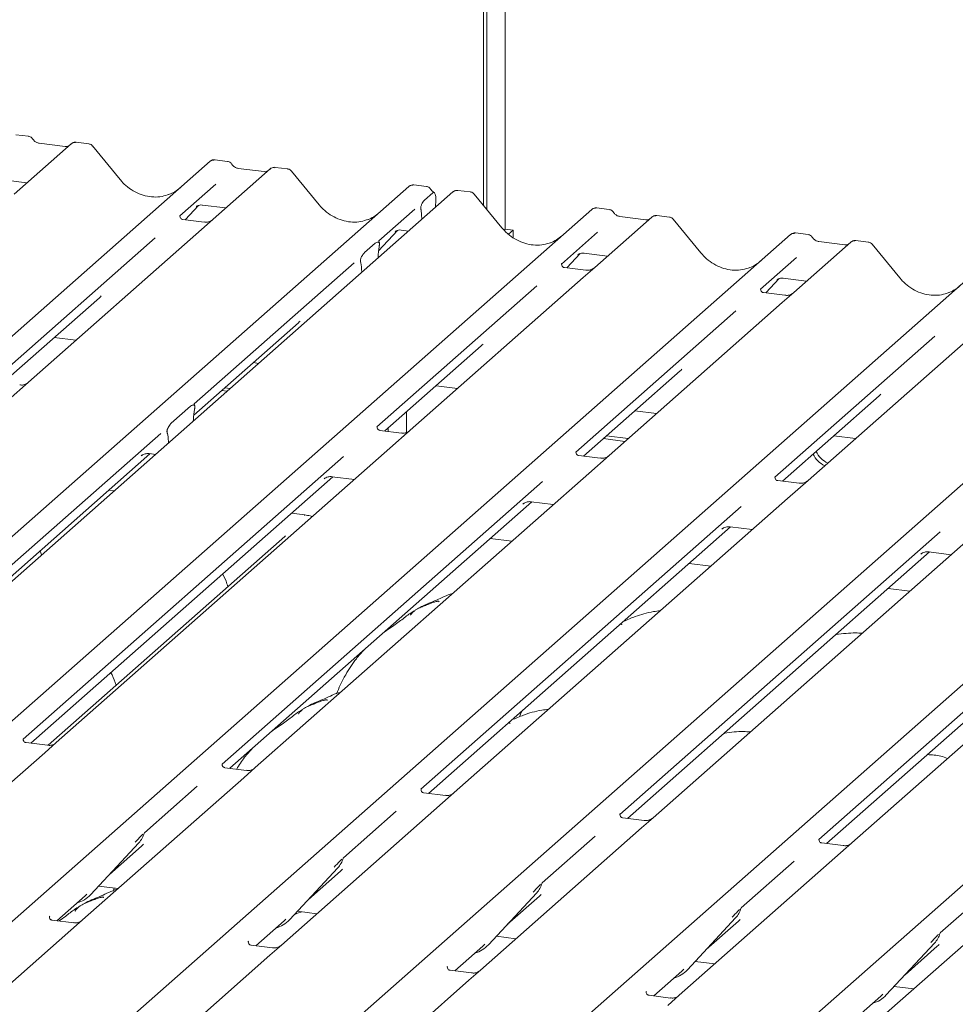
# Model space of a CAD drawing. Units: millimetres. Extents: x 5 to 415, y 5 to 292.
# Drawn here: x 345 to 355, y 129 to 139 of the extents above; entities that cross this region are included whole.
import ezdxf

# ---------------------------------------------------------------- set-up
doc = ezdxf.new("R2010")
doc.units = ezdxf.units.MM
doc.layers.add('SLD-0', color=179, linetype='Continuous')

msp = doc.modelspace()

# ---------------------------------------------------------------- linework, layer by layer
at = {"layer": 'SLD-0', "color": 179, "linetype": 'Continuous', "lineweight": 18}
for p, q in [((349.7719, 137.4131), (349.7719, 145.9371)), ((349.805, 137.3727), (349.805, 145.9663)), ((350.0057, 145.9076), (350.0057, 137.1572)), ((344.8234, 138.165), (344.6868, 138.1822)), ((345.2878, 138.0832), (344.6667, 137.5354)), ((345.2216, 138.0536), (344.9385, 138.0893)), ((344.9391, 138.0892), (344.9385, 138.0893)), ((345.2891, 138.0843), (345.287, 138.0825)), ((345.4779, 138.0826), (345.3413, 138.0998)), ((345.2216, 138.0536), (345.2207, 138.0537)), ((345.8198, 137.694), (345.5194, 138.0597)), ((333.6028, 126.2573), (346.7965, 137.8931)), ((346.7965, 137.8931), (346.7969, 137.8934)), ((346.9866, 137.8925), (346.8499, 137.9097)), ((347.4509, 137.8106), (346.8298, 137.2629)), ((347.3847, 137.7811), (347.1016, 137.8167)), ((347.1023, 137.8166), (347.1016, 137.8167)), ((347.3847, 137.7811), (347.3839, 137.7811)), ((347.4522, 137.8117), (347.4501, 137.8099)), ((347.6411, 137.81), (347.5044, 137.8273)), ((347.983, 137.4215), (347.6825, 137.7872)), ((344.549, 137.6905), (344.8058, 137.6581)), ((346.8607, 137.6448), (346.4691, 137.2994)), ((349.1497, 137.62), (349.0131, 137.6372)), ((335.766, 125.9848), (348.9597, 137.6206)), ((349.4387, 137.5602), (336.245, 125.9245)), ((348.9597, 137.6206), (348.96, 137.6208)), ((349.128, 137.4708), (349.2194, 137.5514)), ((349.4452, 137.5649), (349.4391, 137.5602)), ((349.6288, 137.5596), (349.4925, 137.5768)), ((349.9707, 137.171), (349.6703, 137.5367)), ((346.7122, 137.4179), (346.969, 137.3856)), ((349.2519, 137.4789), (349.2486, 137.3926)), ((337.7537, 125.7344), (350.9474, 137.3701)), ((346.5266, 137.2586), (346.6717, 137.4133)), ((346.6472, 137.4006), (346.6524, 137.4057)), ((349.0239, 137.3723), (348.6322, 137.0269)), ((349.0939, 137.3444), (349.0913, 137.3643)), ((349.0961, 137.3181), (349.0993, 137.2609)), ((350.9474, 137.3701), (350.9478, 137.3704)), ((351.1375, 137.3695), (351.0008, 137.3868)), ((346.4729, 137.304), (346.4694, 137.3003)), ((346.7341, 137.2324), (346.5006, 137.2618)), ((346.8298, 137.2629), (346.7043, 137.1522)), ((351.6018, 137.2877), (350.9807, 136.7399)), ((351.5356, 137.2581), (351.2525, 137.2938)), ((351.6031, 137.2888), (351.601, 137.287)), ((351.792, 137.2871), (351.6553, 137.3043)), ((352.1339, 136.8985), (351.8334, 137.2642)), ((339.9169, 125.4618), (353.1106, 137.0976)), ((346.7043, 137.1522), (344.8224, 135.4925)), ((348.6292, 136.9215), (348.8348, 137.1408)), ((348.8104, 137.1281), (348.8155, 137.1331)), ((348.8753, 137.1454), (348.9567, 137.1351)), ((350.0057, 137.1572), (349.9929, 137.1459)), ((350.0057, 137.1572), (350.0934, 137.1461)), ((350.0934, 137.1461), (350.0426, 137.1013)), ((350.0934, 137.063), (350.0934, 137.1461)), ((351.0116, 137.1219), (350.62, 136.7764)), ((353.1106, 137.0976), (353.1109, 137.0979)), ((353.3006, 137.097), (353.164, 137.1142)), ((346.1994, 137.0616), (344.4615, 135.5289)), ((348.4774, 136.9004), (348.5931, 137.0025)), ((348.6361, 137.0315), (348.6326, 137.0277)), ((353.765, 137.0151), (353.1439, 136.4674)), ((353.6988, 136.9856), (353.4157, 137.0212)), ((353.7663, 137.0163), (353.7642, 137.0144)), ((353.9551, 137.0145), (353.8185, 137.0318)), ((354.297, 136.626), (353.9966, 136.9917)), ((348.6375, 136.9793), (348.6349, 136.9639)), ((350.6775, 136.7356), (350.8226, 136.8903)), ((350.8631, 136.895), (351.1199, 136.8626)), ((342.08, 125.1893), (355.2737, 136.8251)), ((348.3625, 136.789), (346.6246, 135.2563)), ((348.4356, 136.7882), (348.433, 136.799)), ((348.6246, 136.8422), (348.6247, 136.8504)), ((350.6239, 136.781), (350.6203, 136.7773)), ((350.7981, 136.8777), (350.8033, 136.8827)), ((353.1748, 136.8493), (352.7831, 136.5039)), ((348.4459, 136.6847), (348.4458, 136.6926)), ((350.885, 136.7095), (350.6515, 136.7389)), ((350.9807, 136.7399), (350.8552, 136.6293)), ((350.8552, 136.6293), (348.9733, 134.9695)), ((352.8406, 136.4631), (352.9857, 136.6178)), ((352.9613, 136.6052), (352.9664, 136.6102)), ((353.0262, 136.6224), (353.283, 136.5901)), ((344.2432, 124.9168), (357.4369, 136.5525)), ((350.3503, 136.5386), (348.6124, 135.0059)), ((352.787, 136.5085), (352.7835, 136.5048)), ((353.0481, 136.4369), (352.8146, 136.4664)), ((353.1439, 136.4674), (353.0184, 136.3567)), ((344.5451, 135.4849), (345.5943, 136.4102)), ((353.0184, 136.3567), (351.1365, 134.697)), ((346.4063, 124.6443), (359.6, 136.28)), ((352.5134, 136.2661), (350.7755, 134.7334)), ((346.6189, 135.1336), (347.7574, 136.1377)), ((355.1815, 136.0842), (353.2996, 134.4245)), ((345.1032, 135.9771), (345.3383, 135.9475)), ((348.5695, 124.3717), (361.7632, 136.0075)), ((354.6766, 135.9936), (352.9387, 134.4608)), ((348.696, 134.962), (349.7452, 135.8873)), ((347.2663, 135.7045), (347.326, 135.697)), ((350.8592, 134.6894), (351.9083, 135.6147)), ((344.8224, 135.4925), (344.6003, 135.2967)), ((346.923, 135.4018), (346.9827, 135.3942)), ((346.9561, 135.431), (347.0158, 135.4235)), ((349.2541, 135.4541), (349.4892, 135.4245)), ((353.0223, 134.4169), (354.0715, 135.3422)), ((346.3747, 135.0461), (346.5857, 135.2321)), ((346.6286, 135.2008), (346.6277, 135.1959)), ((348.934, 135.1719), (348.934, 134.9457)), ((351.4172, 135.1816), (351.6523, 135.152)), ((346.6145, 135.0695), (346.6155, 135.0887)), ((348.8776, 134.9391), (348.6444, 134.9685)), ((348.7002, 134.9614), (348.7002, 134.9656)), ((348.7333, 134.9573), (348.7333, 134.9949)), ((348.9733, 134.9695), (348.7512, 134.7737)), ((346.2601, 134.9349), (342.7765, 131.8626)), ((346.3328, 134.9358), (346.3319, 134.9391)), ((346.346, 134.8327), (346.345, 134.8501)), ((351.0739, 134.8788), (351.309, 134.8492)), ((351.107, 134.908), (351.3421, 134.8784)), ((353.5803, 134.9091), (353.8155, 134.8794)), ((348.7512, 134.7737), (345.125, 131.5756)), ((342.7719, 131.7408), (346.1437, 134.7145)), ((348.2478, 134.6844), (344.7642, 131.6122)), ((346.0483, 134.6905), (346.0552, 134.6972)), ((346.1372, 134.7153), (346.2034, 134.707)), ((351.0407, 134.6666), (350.8076, 134.6959)), ((351.1365, 134.697), (350.9144, 134.5012)), ((344.8477, 131.5681), (348.1314, 134.4641)), ((350.9144, 134.5012), (347.2881, 131.3031)), ((348.0361, 134.4401), (348.043, 134.4468)), ((348.125, 134.4649), (348.3666, 134.4344)), ((353.2039, 134.394), (352.9707, 134.4234)), ((353.2996, 134.4245), (353.0775, 134.2286)), ((345.7535, 134.3102), (345.6938, 134.3178)), ((350.411, 134.4119), (346.9274, 131.3396)), ((353.0775, 134.2286), (349.4513, 131.0306)), ((347.0108, 131.2955), (350.2946, 134.1915)), ((352.5741, 134.1394), (349.0905, 131.0671)), ((350.1992, 134.1675), (350.2061, 134.1743)), ((350.2881, 134.1923), (350.5297, 134.1619)), ((347.8267, 134.049), (347.6816, 134.0673)), ((347.8189, 134.046), (347.8231, 134.0486)), ((347.8231, 134.0486), (347.8267, 134.049)), ((349.174, 131.023), (352.4577, 133.919)), ((355.2407, 133.9561), (351.6144, 130.758)), ((352.3624, 133.895), (352.3692, 133.9017)), ((352.4513, 133.9198), (352.6928, 133.8894)), ((347.609, 133.8147), (345.0364, 131.5459)), ((350.0798, 133.7652), (349.8447, 133.7948)), ((354.7373, 133.8668), (351.2537, 130.7946)), ((357.4038, 133.6836), (353.7776, 130.4855)), ((351.3371, 130.7505), (354.6209, 133.6465)), ((356.9004, 133.5943), (353.4168, 130.522)), ((354.5255, 133.6225), (354.5324, 133.6292)), ((354.6144, 133.6473), (354.856, 133.6168)), ((352.243, 133.4926), (352.0079, 133.5223)), ((353.5003, 130.4779), (356.784, 133.3739)), ((354.4061, 133.2201), (354.171, 133.2497)), ((350.173, 131.8825), (350.1633, 131.856)), ((350.1865, 131.9159), (350.1723, 131.8828)), ((344.7681, 131.6168), (344.7646, 131.613)), ((345.0293, 131.5452), (344.7957, 131.5746)), ((345.125, 131.5756), (344.9995, 131.465)), ((344.9995, 131.465), (343.2467, 129.9192)), ((346.9313, 131.3442), (346.9277, 131.3405)), ((347.1924, 131.2727), (346.9589, 131.3021)), ((347.2881, 131.3031), (347.1627, 131.1925)), ((347.1627, 131.1925), (345.4099, 129.6466)), ((346.6577, 131.1018), (346.0836, 130.5955)), ((349.0944, 131.0717), (349.0909, 131.068)), ((349.3555, 131.0001), (349.122, 131.0296)), ((349.4513, 131.0306), (349.3258, 130.9199)), ((349.3258, 130.9199), (347.573, 129.3741)), ((348.8209, 130.8293), (348.2467, 130.323)), ((351.2576, 130.7992), (351.254, 130.7954)), ((351.5187, 130.7276), (351.2852, 130.757)), ((351.6144, 130.758), (351.4889, 130.6474)), ((346.0795, 130.5865), (346.0825, 130.594)), ((351.4889, 130.6474), (349.7362, 129.1016)), ((345.498, 129.9218), (346.023, 130.4862)), ((346.023, 130.4862), (346.0226, 130.4858)), ((350.984, 130.5568), (350.4099, 130.0504)), ((353.4207, 130.5267), (353.4172, 130.5229)), ((353.6818, 130.4551), (353.4483, 130.4845)), ((353.7776, 130.4855), (353.6521, 130.3749)), ((345.7027, 130.1419), (346.0526, 130.4505)), ((353.6521, 130.3749), (351.8993, 128.8291)), ((348.2427, 130.314), (348.2457, 130.3214)), ((353.1472, 130.2842), (352.573, 129.7779)), ((347.6611, 129.6492), (348.1861, 130.2137)), ((347.8659, 129.8694), (348.2158, 130.1779)), ((348.1861, 130.2137), (348.1857, 130.2133)), ((350.4058, 130.0415), (350.4088, 130.0489)), ((355.8152, 130.1023), (354.0625, 128.5565)), ((345.4382, 129.9086), (345.4588, 129.9287)), ((345.5842, 130.0145), (345.7966, 129.9877)), ((345.7553, 129.9929), (345.7419, 129.9616)), ((349.8243, 129.3767), (350.3493, 129.9411)), ((350.3493, 129.9411), (350.3489, 129.9408)), ((355.3103, 130.0117), (354.7362, 129.5054)), ((345.1326, 129.6391), (345.4382, 129.9086)), ((345.498, 129.9218), (345.4976, 129.9214)), ((350.029, 129.5968), (350.3789, 129.9054)), ((347.7474, 129.7419), (347.9597, 129.7152)), ((352.5689, 129.7689), (352.572, 129.7764)), ((345.053, 129.6878), (345.0495, 129.684)), ((345.3141, 129.6162), (345.0806, 129.6456)), ((345.4099, 129.6466), (345.2844, 129.536)), ((347.2957, 129.3665), (347.6013, 129.636)), ((347.6013, 129.636), (347.622, 129.6562)), ((347.6611, 129.6492), (347.6608, 129.6489)), ((351.9874, 129.1042), (352.5124, 129.6686)), ((352.1922, 129.3243), (352.542, 129.6329)), ((352.5124, 129.6686), (352.512, 129.6682)), ((345.2844, 129.536), (343.5316, 127.9902)), ((354.7321, 129.4964), (354.7351, 129.5038)), ((347.2162, 129.4153), (347.2126, 129.4115)), ((349.9105, 129.4694), (350.1229, 129.4426)), ((354.1506, 128.8316), (354.6755, 129.3961)), ((354.6755, 129.3961), (354.6752, 129.3957)), ((347.4773, 129.3437), (347.2438, 129.3731)), ((347.573, 129.3741), (347.4476, 129.2635)), ((349.4589, 129.094), (349.7644, 129.3635)), ((349.7644, 129.3635), (349.7851, 129.3836)), ((349.8243, 129.3767), (349.8239, 129.3763)), ((354.3553, 129.0518), (354.7052, 129.3603)), ((347.4476, 129.2635), (345.6948, 127.7177)), ((352.0736, 129.1969), (352.286, 129.1701)), ((349.3793, 129.1427), (349.3758, 129.139)), ((349.6404, 129.0711), (349.4069, 129.1006)), ((349.7362, 129.1016), (349.6107, 128.9909)), ((351.622, 128.8215), (351.9276, 129.091)), ((351.9276, 129.091), (351.9483, 129.1111)), ((351.9874, 129.1042), (351.987, 129.1038)), ((349.6107, 128.9909), (347.8579, 127.4451)), ((351.5425, 128.8702), (351.5389, 128.8664)), ((354.2368, 128.9243), (354.4492, 128.8976)), ((351.8036, 128.7986), (351.5701, 128.828)), ((351.8993, 128.8291), (351.7738, 128.7184)), ((353.7852, 128.549), (354.0907, 128.8184)), ((354.0907, 128.8184), (354.1114, 128.8386)), ((354.1506, 128.8316), (354.1502, 128.8313))]:
    msp.add_line(p, q, dxfattribs=at)
for centre, radius, start, end in [((345.3237, 138.0427), 0.0541, 82.76388, 129.73775), ((346.8305, 137.8536), 0.0521, 81.84159, 130.66121), ((346.832, 137.8527), 0.0537, 82.62765, 130.81081), ((347.4868, 137.7702), 0.0541, 82.76388, 129.73775), ((348.9936, 137.581), 0.0521, 81.84159, 130.66121), ((348.9951, 137.5802), 0.0537, 82.62765, 130.81081), ((349.4757, 137.5208), 0.054, 82.59589, 124.97484), ((350.9814, 137.3306), 0.0521, 81.84159, 130.66121), ((350.9829, 137.3297), 0.0537, 82.62765, 130.81081), ((351.6377, 137.2472), 0.0541, 82.76388, 129.73775), ((353.1445, 137.0581), 0.0521, 81.84159, 130.66121), ((353.146, 137.0572), 0.0537, 82.62765, 130.81081), ((353.8009, 136.9747), 0.0541, 82.76388, 129.73775), ((353.5793, 134.8081), 0.2442, 203.52242, 246.28823), ((353.6124, 134.8373), 0.2442, 203.52242, 246.28823), ((345.8365, 130.6576), 0.2533, 317.28289, 344.88184), ((347.9996, 130.3851), 0.2533, 317.28289, 344.88184), ((350.1628, 130.1126), 0.2533, 317.28289, 344.88184), ((345.2626, 130.1413), 0.3219, 285.98314, 316.90165), ((352.3259, 129.8401), 0.2533, 317.28289, 344.88184), ((347.4257, 129.8688), 0.3219, 285.98314, 316.90165), ((354.4891, 129.5675), 0.2533, 317.28289, 344.88184), ((349.5888, 129.5963), 0.3219, 285.98314, 316.90165), ((351.752, 129.3237), 0.3219, 285.98314, 316.90165), ((353.9151, 129.0512), 0.3219, 285.98314, 316.90165)]:
    msp.add_arc(centre, radius, start, end, dxfattribs=at)
for centre, major_axis, ratio, start_param, end_param in [((346.1557, 137.9946), (-0.2245, 0.4499), 0.9134149, 3.0679172, 3.3798879), ((348.3188, 137.7221), (-0.2245, 0.4499), 0.9134149, 3.0679172, 3.3798879), ((349.0633, 137.2769), (0.0032, 0.1369), 0.2442911, 5.0240298, 5.233867), ((350.3066, 137.4716), (-0.2245, 0.4499), 0.9134149, 3.0679172, 3.3798879), ((348.6689, 136.8832), (0.0118, 0.1893), 0.2255353, 1.1441952, 1.7587699), ((348.4017, 136.6475), (0.0076, 0.1856), 0.2349727, 4.9674383, 5.582013), ((352.4697, 137.1991), (-0.2245, 0.4499), 0.9134149, 3.0679172, 3.3798879), ((354.6329, 136.9266), (-0.2245, 0.4499), 0.9134149, 3.0679172, 3.3798879), ((345.3397, 136.6857), (0.2721, -0.2587), 0.8568657, 6.2078067, 6.2950732), ((347.5028, 136.4132), (0.2721, -0.2587), 0.8568657, 6.2078067, 6.2950732), ((349.4906, 136.1627), (0.2721, -0.2587), 0.8568657, 6.2078067, 6.2950732), ((351.6537, 135.8902), (0.2721, -0.2587), 0.8568657, 6.2078067, 6.2950732), ((353.8169, 135.6177), (0.2721, -0.2587), 0.8568657, 6.2078067, 6.2950732), ((346.6592, 135.1109), (0.0153, 0.1924), 0.2188704, 1.1303753, 1.7038818), ((346.3012, 134.7951), (0.0043, 0.1826), 0.2442911, 5.0240298, 5.5975363), ((345.798, 130.7259), (0.2721, -0.2587), 0.8568657, 6.2078067, 6.2950732), ((347.9612, 130.4534), (0.2721, -0.2587), 0.8568657, 6.2078067, 6.2950732), ((350.1243, 130.1809), (0.2721, -0.2587), 0.8568657, 6.2078067, 6.2950732), ((352.2875, 129.9083), (0.2721, -0.2587), 0.8568657, 6.2078067, 6.2950732), ((354.4506, 129.6358), (0.2721, -0.2587), 0.8568657, 6.2078067, 6.2950732)]:
    msp.add_ellipse(centre, major_axis=major_axis, ratio=ratio, start_param=start_param, end_param=end_param, dxfattribs=at)
for points, knots in [([(344.8686, 138.1355), (344.8658, 138.1398), (344.8587, 138.1507), (344.8423, 138.1613), (344.829, 138.1635), (344.8233, 138.1644)], [0, 0, 0, 0, 0.279498, 0.6924598, 1, 1, 1, 1]), ([(344.9385, 138.0893), (344.934, 138.0901), (344.9208, 138.0924), (344.8976, 138.1039), (344.8786, 138.1218), (344.8704, 138.1343), (344.8684, 138.1373)], [0, 0, 0, 0, 0.1796488, 0.5239587, 0.8885306, 1, 1, 1, 1]), ([(345.2573, 138.0606), (345.2529, 138.058), (345.2429, 138.052), (345.2293, 138.053), (345.2216, 138.0536)], [0, 0, 0, 0, 0.4336902, 1, 1, 1, 1]), ([(345.3413, 138.0988), (345.3384, 138.0994), (345.3276, 138.1018), (345.3079, 138.0966), (345.2909, 138.0881), (345.285, 138.0801), (345.2843, 138.0791)], [0, 0, 0, 0, 0.1378013, 0.5264212, 0.9403022, 1, 1, 1, 1]), ([(345.5188, 138.0588), (345.5168, 138.0616), (345.5104, 138.0706), (345.4954, 138.0794), (345.4826, 138.0811), (345.4775, 138.0818)], [0, 0, 0, 0, 0.2080952, 0.6830732, 1, 1, 1, 1]), ([(346.8509, 137.9091), (346.8498, 137.9094), (346.8408, 137.912), (346.8225, 137.9086), (346.8058, 137.9009), (346.7981, 137.8945), (346.7969, 137.8934)], [0, 0, 0, 0, 0.0598176, 0.4821049, 0.9125045, 1, 1, 1, 1]), ([(347.0318, 137.8629), (347.0289, 137.8673), (347.0219, 137.8781), (347.0054, 137.8888), (346.9921, 137.8909), (346.9865, 137.8919)], [0, 0, 0, 0, 0.27949798, 0.69245984, 1, 1, 1, 1]), ([(347.1016, 137.8167), (347.0971, 137.8175), (347.084, 137.8199), (347.0607, 137.8314), (347.0418, 137.8492), (347.0335, 137.8618), (347.0316, 137.8647)], [0, 0, 0, 0, 0.1796488, 0.5239587, 0.8885306, 1, 1, 1, 1]), ([(347.4205, 137.7881), (347.4161, 137.7855), (347.406, 137.7795), (347.3924, 137.7805), (347.3847, 137.7811)], [0, 0, 0, 0, 0.4336902, 1, 1, 1, 1]), ([(347.5044, 137.8263), (347.5016, 137.8269), (347.4908, 137.8293), (347.471, 137.824), (347.4541, 137.8155), (347.4482, 137.8075), (347.4474, 137.8065)], [0, 0, 0, 0, 0.1378013, 0.5264212, 0.9403022, 1, 1, 1, 1]), ([(347.682, 137.7863), (347.68, 137.7891), (347.6735, 137.7981), (347.6586, 137.8068), (347.6458, 137.8086), (347.6407, 137.8093)], [0, 0, 0, 0, 0.2080952, 0.6830732, 1, 1, 1, 1]), ([(346.3543, 137.5348), (346.3281, 137.5258), (346.2737, 137.5071), (346.1842, 137.5022), (346.0921, 137.515), (346.0023, 137.5471), (345.9189, 137.5966), (345.8589, 137.6486), (345.8286, 137.6838), (345.8198, 137.694)], [0, 0, 0, 0, 0.14848426, 0.30774447, 0.46603006, 0.62333899, 0.77992554, 0.93610536, 1, 1, 1, 1]), ([(349.014, 137.6365), (349.0129, 137.6369), (349.004, 137.6395), (348.9856, 137.6361), (348.9689, 137.6284), (348.9613, 137.6219), (348.96, 137.6208)], [0, 0, 0, 0, 0.0598176, 0.4821049, 0.9125045, 1, 1, 1, 1]), ([(349.1949, 137.5904), (349.1921, 137.5948), (349.185, 137.6056), (349.1685, 137.6162), (349.1553, 137.6184), (349.1496, 137.6193)], [0, 0, 0, 0, 0.279498, 0.6924598, 1, 1, 1, 1]), ([(349.2346, 137.5542), (349.2257, 137.5599), (349.2104, 137.5697), (349.1994, 137.5855), (349.1948, 137.5921)], [0, 0, 0, 0, 0.5823539, 1, 1, 1, 1]), ([(349.2519, 137.4789), (349.2519, 137.4894), (349.252, 137.5105), (349.2471, 137.5357), (349.2391, 137.5522), (349.2293, 137.5578), (349.2224, 137.5533), (349.2194, 137.5514)], [0, 0, 0, 0, 0.209804, 0.4195087, 0.631343, 0.8392855, 1, 1, 1, 1]), ([(349.4926, 137.5757), (349.4878, 137.5764), (349.4751, 137.5783), (349.4579, 137.574), (349.4485, 137.5666), (349.4454, 137.5641)], [0, 0, 0, 0, 0.2940542, 0.7666512, 1, 1, 1, 1]), ([(349.6696, 137.5361), (349.6676, 137.5388), (349.6612, 137.5477), (349.6464, 137.5564), (349.6336, 137.5581), (349.6285, 137.5588)], [0, 0, 0, 0, 0.2042588, 0.682667, 1, 1, 1, 1]), ([(346.6483, 137.4022), (346.6483, 137.4022), (346.6476, 137.4016), (346.6493, 137.4031), (346.6542, 137.4062), (346.6654, 137.4124), (346.6851, 137.418), (346.7034, 137.4205), (346.7127, 137.4176), (346.7133, 137.4174)], [0, 0, 0, 0, 0.0000734, 0.1546627, 0.2618355, 0.3953073, 0.670058, 0.9759187, 1, 1, 1, 1]), ([(348.5174, 137.2623), (348.4912, 137.2533), (348.4369, 137.2346), (348.3474, 137.2297), (348.2552, 137.2425), (348.1654, 137.2745), (348.082, 137.3241), (348.022, 137.376), (347.9917, 137.4112), (347.983, 137.4215)], [0, 0, 0, 0, 0.1484843, 0.3077445, 0.4660301, 0.623339, 0.7799255, 0.9361054, 1, 1, 1, 1]), ([(349.0913, 137.3643), (349.0906, 137.3685), (349.0896, 137.3758), (349.0889, 137.3868), (349.0898, 137.3975), (349.0925, 137.4101), (349.0992, 137.4295), (349.1115, 137.4529), (349.1222, 137.4645), (349.128, 137.4708)], [0, 0, 0, 0, 0.1023871, 0.17625775, 0.23374007, 0.30438061, 0.42482205, 0.68379863, 1, 1, 1, 1]), ([(351.0018, 137.3861), (351.0007, 137.3864), (350.9918, 137.389), (350.9734, 137.3857), (350.9567, 137.378), (350.949, 137.3715), (350.9478, 137.3704)], [0, 0, 0, 0, 0.0602745, 0.4823565, 0.912547, 1, 1, 1, 1]), ([(351.1827, 137.34), (351.1798, 137.3443), (351.1728, 137.3552), (351.1563, 137.3658), (351.143, 137.368), (351.1374, 137.3689)], [0, 0, 0, 0, 0.27949798, 0.69245984, 1, 1, 1, 1]), ([(351.2525, 137.2938), (351.248, 137.2946), (351.2349, 137.2969), (351.2116, 137.3084), (351.1927, 137.3263), (351.1844, 137.3388), (351.1825, 137.3418)], [0, 0, 0, 0, 0.1796488, 0.5239587, 0.8885306, 1, 1, 1, 1]), ([(346.5011, 137.2622), (346.5, 137.2622), (346.4922, 137.2623), (346.4862, 137.2667), (346.4744, 137.2728), (346.4686, 137.2967), (346.47, 137.3004), (346.4704, 137.3015)], [0, 0, 0, 0, 0.0349354, 0.237462, 0.531089, 0.8632888, 1, 1, 1, 1]), ([(346.8206, 137.2543), (346.8207, 137.2544), (346.8209, 137.2545), (346.8169, 137.2515), (346.8072, 137.2453), (346.7853, 137.2355), (346.7588, 137.229), (346.7401, 137.2331), (346.7346, 137.2343)], [0, 0, 0, 0, 0.0767595, 0.1741506, 0.2913179, 0.4916971, 0.8499235, 1, 1, 1, 1]), ([(351.5714, 137.2651), (351.567, 137.2625), (351.5569, 137.2565), (351.5433, 137.2575), (351.5356, 137.2581)], [0, 0, 0, 0, 0.4336902, 1, 1, 1, 1]), ([(351.6553, 137.3033), (351.6525, 137.304), (351.6417, 137.3063), (351.6219, 137.3011), (351.605, 137.2926), (351.5991, 137.2846), (351.5983, 137.2836)], [0, 0, 0, 0, 0.1378013, 0.5264212, 0.9403022, 1, 1, 1, 1]), ([(351.8327, 137.2635), (351.8308, 137.2662), (351.8243, 137.2752), (351.8095, 137.2838), (351.7968, 137.2856), (351.7917, 137.2863)], [0, 0, 0, 0, 0.2042588, 0.682667, 1, 1, 1, 1]), ([(348.8114, 137.1296), (348.8114, 137.1296), (348.8107, 137.129), (348.8125, 137.1305), (348.8173, 137.1337), (348.8285, 137.1398), (348.8483, 137.1455), (348.8666, 137.148), (348.8758, 137.1451), (348.8765, 137.1449)], [0, 0, 0, 0, 0.0000734, 0.1546627, 0.2618355, 0.3953073, 0.670058, 0.9759187, 1, 1, 1, 1]), ([(350.5052, 137.0118), (350.479, 137.0028), (350.4246, 136.9842), (350.3351, 136.9792), (350.243, 136.9921), (350.1532, 137.0241), (350.0698, 137.0736), (350.0098, 137.1256), (349.9795, 137.1608), (349.9707, 137.171)], [0, 0, 0, 0, 0.1484843, 0.3077445, 0.4660301, 0.623339, 0.7799255, 0.9361054, 1, 1, 1, 1]), ([(353.1649, 137.1136), (353.1638, 137.1139), (353.1549, 137.1165), (353.1365, 137.1131), (353.1199, 137.1054), (353.1122, 137.099), (353.1109, 137.0979)], [0, 0, 0, 0, 0.0602745, 0.4823565, 0.912547, 1, 1, 1, 1]), ([(348.5931, 137.0025), (348.6037, 137.0094), (348.6164, 137.0178), (348.6302, 137.0142), (348.635, 137.0105), (348.638, 137.0046), (348.6392, 136.9996), (348.6394, 136.9928), (348.6386, 136.9861), (348.6379, 136.9815), (348.6375, 136.9793)], [0, 0, 0, 0, 0.53993056, 0.65278045, 0.78115481, 0.82952615, 0.8783529, 0.91236017, 0.96032473, 1, 1, 1, 1]), ([(348.6378, 137.0075), (348.6354, 137.0142), (348.6317, 137.0245), (348.6331, 137.0278), (348.6336, 137.0289)], [0, 0, 0, 0, 0.6616562, 1, 1, 1, 1]), ([(353.3458, 137.0674), (353.343, 137.0718), (353.3359, 137.0826), (353.3194, 137.0933), (353.3062, 137.0954), (353.3005, 137.0964)], [0, 0, 0, 0, 0.279498, 0.6924598, 1, 1, 1, 1]), ([(353.4157, 137.0212), (353.4112, 137.022), (353.398, 137.0244), (353.3748, 137.0359), (353.3558, 137.0538), (353.3476, 137.0663), (353.3456, 137.0693)], [0, 0, 0, 0, 0.1796488, 0.5239587, 0.8885306, 1, 1, 1, 1]), ([(353.7345, 136.9926), (353.7301, 136.99), (353.7201, 136.984), (353.7065, 136.985), (353.6988, 136.9856)], [0, 0, 0, 0, 0.4336902, 1, 1, 1, 1]), ([(353.8185, 137.0308), (353.8156, 137.0314), (353.8049, 137.0338), (353.7847, 137.0293), (353.7713, 137.0195), (353.7645, 137.0145)], [0, 0, 0, 0, 0.1487439, 0.5682238, 1, 1, 1, 1]), ([(353.9958, 136.991), (353.9939, 136.9937), (353.9875, 137.0027), (353.9726, 137.0113), (353.9599, 137.0131), (353.9548, 137.0138)], [0, 0, 0, 0, 0.20425876, 0.682667, 1, 1, 1, 1]), ([(348.433, 136.799), (348.4324, 136.8016), (348.4315, 136.8055), (348.4311, 136.8124), (348.4317, 136.8192), (348.4338, 136.829), (348.4407, 136.8491), (348.4557, 136.8768), (348.4694, 136.8917), (348.4774, 136.9004)], [0, 0, 0, 0, 0.0674831, 0.1034974, 0.1397271, 0.1909709, 0.2894369, 0.5848107, 1, 1, 1, 1]), ([(350.7992, 136.8792), (350.7992, 136.8792), (350.7985, 136.8786), (350.8002, 136.8801), (350.8051, 136.8832), (350.8163, 136.8894), (350.836, 136.8951), (350.8543, 136.8975), (350.8636, 136.8947), (350.8642, 136.8945)], [0, 0, 0, 0, 0.0000734, 0.1546627, 0.2618355, 0.3953073, 0.670058, 0.9759187, 1, 1, 1, 1]), ([(352.6683, 136.7393), (352.6421, 136.7303), (352.5878, 136.7116), (352.4983, 136.7067), (352.4061, 136.7195), (352.3163, 136.7516), (352.2329, 136.8011), (352.1729, 136.8531), (352.1426, 136.8883), (352.1339, 136.8985)], [0, 0, 0, 0, 0.1484843, 0.3077445, 0.4660301, 0.623339, 0.7799255, 0.9361054, 1, 1, 1, 1]), ([(350.652, 136.7392), (350.6509, 136.7392), (350.6431, 136.7393), (350.6371, 136.7437), (350.6253, 136.7498), (350.6195, 136.7737), (350.6209, 136.7774), (350.6213, 136.7785)], [0, 0, 0, 0, 0.0349354, 0.237462, 0.531089, 0.8632888, 1, 1, 1, 1]), ([(350.9715, 136.7313), (350.9716, 136.7314), (350.9718, 136.7316), (350.9678, 136.7286), (350.9581, 136.7223), (350.9362, 136.7125), (350.9097, 136.706), (350.891, 136.7101), (350.8855, 136.7113)], [0, 0, 0, 0, 0.0767595, 0.1741506, 0.2913179, 0.4916971, 0.8499235, 1, 1, 1, 1]), ([(352.9623, 136.6067), (352.9623, 136.6067), (352.9616, 136.6061), (352.9634, 136.6076), (352.9682, 136.6107), (352.9794, 136.6169), (352.9992, 136.6225), (353.0175, 136.625), (353.0268, 136.6221), (353.0275, 136.6219)], [0, 0, 0, 0, 0.0000734, 0.154516, 0.2615873, 0.3949325, 0.6694228, 0.9749935, 1, 1, 1, 1]), ([(354.8315, 136.4668), (354.8053, 136.4578), (354.7509, 136.4391), (354.6614, 136.4342), (354.5693, 136.447), (354.4795, 136.479), (354.396, 136.5286), (354.336, 136.5805), (354.3058, 136.6157), (354.297, 136.626)], [0, 0, 0, 0, 0.1484843, 0.3077445, 0.4660301, 0.623339, 0.7799255, 0.9361054, 1, 1, 1, 1]), ([(352.8152, 136.4667), (352.814, 136.4667), (352.8062, 136.4668), (352.8003, 136.4712), (352.7885, 136.4773), (352.7826, 136.5012), (352.7841, 136.5049), (352.7845, 136.506)], [0, 0, 0, 0, 0.0349354, 0.237462, 0.531089, 0.8632888, 1, 1, 1, 1]), ([(353.1346, 136.4588), (353.1347, 136.4589), (353.1349, 136.459), (353.131, 136.456), (353.1212, 136.4498), (353.0993, 136.44), (353.0728, 136.4335), (353.0541, 136.4376), (353.0486, 136.4388)], [0, 0, 0, 0, 0.0767595, 0.1741506, 0.2913179, 0.4916971, 0.8499235, 1, 1, 1, 1]), ([(344.8132, 135.484), (344.8134, 135.4841), (344.8136, 135.4843), (344.8105, 135.4819), (344.8022, 135.4764), (344.7814, 135.4662), (344.754, 135.4586), (344.7336, 135.4627), (344.7271, 135.464)], [0, 0, 0, 0, 0.0588704, 0.1564922, 0.2663266, 0.4464403, 0.824304, 1, 1, 1, 1]), ([(346.5857, 135.2321), (346.5962, 135.2389), (346.6103, 135.2481), (346.6244, 135.2433), (346.6292, 135.2374), (346.6312, 135.2326), (346.632, 135.2266), (346.6317, 135.2182), (346.6302, 135.2095), (346.629, 135.2029), (346.6286, 135.2008)], [0, 0, 0, 0, 0.5135607, 0.6940506, 0.7537484, 0.8139228, 0.8473829, 0.8809909, 0.9623035, 1, 1, 1, 1]), ([(346.63, 135.237), (346.6274, 135.2429), (346.6231, 135.2522), (346.6273, 135.2607), (346.6263, 135.2592), (346.6263, 135.2591)], [0, 0, 0, 0, 0.6313981, 0.9897094, 1, 1, 1, 1]), ([(346.3319, 134.9391), (346.3312, 134.9415), (346.3298, 134.9465), (346.3284, 134.9538), (346.3287, 134.9616), (346.3299, 134.9693), (346.3338, 134.9835), (346.3466, 135.012), (346.3614, 135.0334), (346.3727, 135.0441), (346.3747, 135.0461)], [0, 0, 0, 0, 0.0662586, 0.1331162, 0.1679325, 0.202518, 0.2680636, 0.4400986, 0.8991553, 1, 1, 1, 1]), ([(348.6449, 134.9689), (348.6436, 134.9689), (348.6356, 134.969), (348.6289, 134.9735), (348.6179, 134.9812), (348.6107, 135.0013), (348.6151, 135.0103), (348.614, 135.0087), (348.614, 135.0087)], [0, 0, 0, 0, 0.0406648, 0.2454359, 0.5440133, 0.8473957, 0.9957396, 1, 1, 1, 1]), ([(348.9641, 134.961), (348.9643, 134.9611), (348.9646, 134.9614), (348.9614, 134.9589), (348.9531, 134.9534), (348.9323, 134.9432), (348.9049, 134.9357), (348.8845, 134.9397), (348.878, 134.941)], [0, 0, 0, 0, 0.05887044, 0.15649222, 0.26632656, 0.44644034, 0.82430396, 1, 1, 1, 1]), ([(346.0511, 134.6937), (346.0511, 134.6937), (346.0503, 134.693), (346.0523, 134.6947), (346.0576, 134.6983), (346.0707, 134.7059), (346.0945, 134.7142), (346.1196, 134.7184), (346.1344, 134.7147), (346.138, 134.7138)], [0, 0, 0, 0, 0.0016943, 0.1333577, 0.2325284, 0.3549994, 0.6037611, 0.9023194, 1, 1, 1, 1]), ([(350.8081, 134.6963), (350.8067, 134.6963), (350.7988, 134.6965), (350.792, 134.701), (350.781, 134.7087), (350.7739, 134.7287), (350.7782, 134.7377), (350.7772, 134.7362), (350.7772, 134.7362)], [0, 0, 0, 0, 0.0406648, 0.2454359, 0.5440133, 0.8473957, 0.9957396, 1, 1, 1, 1]), ([(351.1273, 134.6885), (351.1274, 134.6886), (351.1277, 134.6888), (351.1246, 134.6864), (351.1163, 134.6809), (351.0954, 134.6707), (351.0681, 134.6631), (351.0476, 134.6672), (351.0412, 134.6685)], [0, 0, 0, 0, 0.0588704, 0.1564922, 0.2663266, 0.4464403, 0.824304, 1, 1, 1, 1]), ([(348.0388, 134.4432), (348.0388, 134.4432), (348.038, 134.4426), (348.04, 134.4443), (348.0454, 134.4479), (348.0584, 134.4555), (348.0822, 134.4638), (348.1073, 134.468), (348.1221, 134.4643), (348.1258, 134.4634)], [0, 0, 0, 0, 0.0016943, 0.1333577, 0.2325284, 0.3549994, 0.6037611, 0.9023194, 1, 1, 1, 1]), ([(352.9712, 134.4238), (352.9699, 134.4238), (352.9619, 134.4239), (352.9552, 134.4284), (352.9442, 134.4362), (352.937, 134.4562), (352.9414, 134.4652), (352.9403, 134.4637), (352.9403, 134.4636)], [0, 0, 0, 0, 0.0406648, 0.2454359, 0.5440133, 0.8473957, 0.9957396, 1, 1, 1, 1]), ([(353.2904, 134.416), (353.2905, 134.4161), (353.2908, 134.4163), (353.2877, 134.4139), (353.2794, 134.4084), (353.2586, 134.3982), (353.2312, 134.3906), (353.2108, 134.3947), (353.2043, 134.3959)], [0, 0, 0, 0, 0.05887044, 0.15649222, 0.26632656, 0.44644034, 0.82430396, 1, 1, 1, 1]), ([(350.202, 134.1707), (350.202, 134.1707), (350.2012, 134.17), (350.2032, 134.1717), (350.2085, 134.1754), (350.2216, 134.1829), (350.2454, 134.1913), (350.2705, 134.1954), (350.2853, 134.1918), (350.2889, 134.1909)], [0, 0, 0, 0, 0.0016943, 0.1333577, 0.2325284, 0.3549994, 0.6037611, 0.9023194, 1, 1, 1, 1]), ([(347.9109, 134.0326), (347.8937, 134.0369), (347.8673, 134.0436), (347.8372, 134.0476), (347.8267, 134.049)], [0, 0, 0, 0, 0.6481967, 1, 1, 1, 1]), ([(352.3651, 133.8982), (352.3651, 133.8982), (352.3643, 133.8975), (352.3663, 133.8992), (352.3717, 133.9028), (352.3847, 133.9104), (352.4085, 133.9187), (352.4336, 133.9229), (352.4484, 133.9192), (352.4521, 133.9183)], [0, 0, 0, 0, 0.0016943, 0.1333577, 0.2325284, 0.3549994, 0.6037611, 0.9023194, 1, 1, 1, 1]), ([(347.616, 133.8221), (347.6161, 133.822), (347.6162, 133.8218), (347.611, 133.8166), (347.609, 133.8147)], [0, 0, 0, 0, 0.6289196, 1, 1, 1, 1]), ([(344.9653, 133.615), (344.9598, 133.6297), (344.9542, 133.6449), (344.9466, 133.658), (344.9464, 133.6585)], [0, 0, 0, 0, 0.9614951, 1, 1, 1, 1]), ([(354.5283, 133.6257), (354.5282, 133.6256), (354.5275, 133.625), (354.5295, 133.6267), (354.5348, 133.6303), (354.5479, 133.6379), (354.5717, 133.6462), (354.5967, 133.6504), (354.6116, 133.6467), (354.6152, 133.6458)], [0, 0, 0, 0, 0.0016943, 0.1333577, 0.2325284, 0.3549994, 0.6037611, 0.9023194, 1, 1, 1, 1]), ([(346.9905, 133.2692), (346.9874, 133.2794), (346.9726, 133.3274), (346.9531, 133.3748), (346.9344, 133.4076), (346.9341, 133.4081)], [0, 0, 0, 0, 0.209265, 0.9877523, 1, 1, 1, 1]), ([(349.4348, 133.1963), (349.4344, 133.1962), (349.3652, 133.1778), (349.272, 133.1225), (349.135, 133.0766), (349.0822, 133.0441), (349.0749, 133.0396)], [0, 0, 0, 0, 0.0030817, 0.4882278, 0.9298016, 1, 1, 1, 1]), ([(349.2869, 133.1048), (349.2864, 133.1068), (349.2855, 133.1112), (349.2796, 133.1126), (349.2711, 133.1114), (349.2655, 133.1102), (349.2611, 133.1092), (349.2464, 133.1055), (349.217, 133.0973), (349.1782, 133.082), (349.1505, 133.0698), (349.1163, 133.0571), (349.0901, 133.0468), (349.0633, 133.0347), (349.0366, 133.0196), (349.012, 133.0017), (348.9926, 132.9834), (348.9799, 132.9679), (348.9733, 132.9576), (348.9772, 132.9581), (348.9784, 132.9583)], [0, 0, 0, 0, 0.093835, 0.1992956, 0.2331063, 0.2460167, 0.2569465, 0.2667556, 0.3313377, 0.3894101, 0.5087813, 0.561406, 0.6080569, 0.6520316, 0.6982609, 0.7529037, 0.8220538, 0.8961939, 0.9684404, 1, 1, 1, 1]), ([(349.0183, 133.0057), (349.0032, 132.997), (348.9484, 132.9654), (348.8707, 132.8989), (348.7678, 132.826), (348.7022, 132.7842), (348.6764, 132.7644), (348.6763, 132.7643)], [0, 0, 0, 0, 0.1251623, 0.4559538, 0.8108849, 0.9991132, 1, 1, 1, 1]), ([(351.6939, 133.0084), (351.6689, 133.0053), (351.5677, 132.9929), (351.4313, 132.9531), (351.3354, 132.911), (351.2942, 132.8929)], [0, 0, 0, 0, 0.1574828, 0.638142, 1, 1, 1, 1]), ([(351.2746, 132.8543), (351.2741, 132.8564), (351.2729, 132.8607), (351.2685, 132.8625), (351.2596, 132.861), (351.2577, 132.8607)], [0, 0, 0, 0, 0.4120155, 0.8750774, 1, 1, 1, 1]), ([(353.8873, 132.7626), (353.8627, 132.7645), (353.8043, 132.7691), (353.7098, 132.7622), (353.6357, 132.7557), (353.6023, 132.7466), (353.5997, 132.7459)], [0, 0, 0, 0, 0.2479609, 0.58949, 0.9677977, 1, 1, 1, 1]), ([(348.4724, 132.5845), (348.4436, 132.5527), (348.3691, 132.4702), (348.2839, 132.3375), (348.2145, 132.2074), (348.1855, 132.1367), (348.1725, 132.1052)], [0, 0, 0, 0, 0.2306608, 0.5977919, 0.8208462, 1, 1, 1, 1]), ([(345.7772, 132.1911), (345.7734, 132.2034), (345.758, 132.2535), (345.7377, 132.303), (345.7191, 132.3358), (345.7188, 132.3363)], [0, 0, 0, 0, 0.2420196, 0.9882597, 1, 1, 1, 1]), ([(348.2195, 132.1245), (348.2191, 132.1244), (348.1498, 132.106), (348.0567, 132.0506), (347.9197, 132.0047), (347.8668, 131.9722), (347.8596, 131.9678)], [0, 0, 0, 0, 0.0030817, 0.4882278, 0.9298016, 1, 1, 1, 1]), ([(348.0715, 132.0329), (348.0711, 132.035), (348.0701, 132.0394), (348.0643, 132.0408), (348.0557, 132.0396), (348.0502, 132.0384), (348.0458, 132.0373), (348.031, 132.0337), (348.0016, 132.0254), (347.9629, 132.0102), (347.9352, 131.9979), (347.9009, 131.9853), (347.8747, 131.975), (347.8479, 131.9629), (347.8213, 131.9478), (347.7966, 131.9299), (347.7773, 131.9116), (347.7646, 131.8961), (347.758, 131.8858), (347.7619, 131.8863), (347.763, 131.8865)], [0, 0, 0, 0, 0.093835, 0.1992956, 0.2331063, 0.2460167, 0.2569465, 0.2667556, 0.3313377, 0.3894101, 0.5087813, 0.561406, 0.6080569, 0.6520316, 0.6982609, 0.7529037, 0.8220538, 0.8961939, 0.9684404, 1, 1, 1, 1]), ([(347.8029, 131.9339), (347.7879, 131.9252), (347.7331, 131.8936), (347.6554, 131.827), (347.5525, 131.7541), (347.4869, 131.7124), (347.461, 131.6926), (347.4609, 131.6925)], [0, 0, 0, 0, 0.1251623, 0.4559538, 0.8108849, 0.9991132, 1, 1, 1, 1]), ([(350.4785, 131.9365), (350.4536, 131.9335), (350.3524, 131.9211), (350.2159, 131.8812), (350.1201, 131.8391), (350.0789, 131.821)], [0, 0, 0, 0, 0.1574828, 0.638142, 1, 1, 1, 1]), ([(350.0593, 131.7825), (350.0587, 131.7845), (350.0576, 131.7888), (350.0532, 131.7907), (350.0442, 131.7892), (350.0423, 131.7888)], [0, 0, 0, 0, 0.4120155, 0.8750774, 1, 1, 1, 1]), ([(352.672, 131.6907), (352.6474, 131.6927), (352.589, 131.6973), (352.4945, 131.6903), (352.4204, 131.6838), (352.387, 131.6747), (352.3843, 131.674)], [0, 0, 0, 0, 0.2479609, 0.58949, 0.9677977, 1, 1, 1, 1]), ([(344.7963, 131.575), (344.7951, 131.575), (344.7873, 131.5751), (344.7814, 131.5795), (344.7696, 131.5855), (344.7638, 131.6094), (344.7652, 131.6132), (344.7656, 131.6142)], [0, 0, 0, 0, 0.0349354, 0.237462, 0.531089, 0.8632888, 1, 1, 1, 1]), ([(345.1145, 131.5662), (345.1138, 131.5656), (345.1118, 131.5641), (345.1022, 131.5579), (345.0806, 131.5484), (345.0539, 131.5417), (345.0352, 131.5458), (345.0297, 131.547)], [0, 0, 0, 0, 0.0787804, 0.2094783, 0.4329976, 0.8325925, 1, 1, 1, 1]), ([(347.257, 131.5126), (347.228, 131.4811), (347.1648, 131.4122), (347.1142, 131.3303), (347.0868, 131.286)], [0, 0, 0, 0, 0.4590852, 1, 1, 1, 1]), ([(354.8169, 131.4021), (354.7932, 131.4115), (354.7493, 131.4289), (354.6721, 131.441), (354.6214, 131.443), (354.5957, 131.444)], [0, 0, 0, 0, 0.367058, 0.6797587, 1, 1, 1, 1]), ([(346.9594, 131.3024), (346.9583, 131.3024), (346.9505, 131.3025), (346.9445, 131.3069), (346.9327, 131.313), (346.9269, 131.3369), (346.9283, 131.3406), (346.9288, 131.3417)], [0, 0, 0, 0, 0.0349354, 0.237462, 0.531089, 0.8632888, 1, 1, 1, 1]), ([(347.2789, 131.2945), (347.279, 131.2946), (347.2792, 131.2948), (347.2752, 131.2918), (347.2655, 131.2855), (347.2436, 131.2757), (347.2171, 131.2692), (347.1984, 131.2733), (347.1929, 131.2745)], [0, 0, 0, 0, 0.0767595, 0.1741506, 0.2913179, 0.4916971, 0.8499235, 1, 1, 1, 1]), ([(349.1226, 131.0299), (349.1214, 131.0299), (349.1136, 131.03), (349.1077, 131.0344), (349.0959, 131.0405), (349.0901, 131.0644), (349.0915, 131.0681), (349.0919, 131.0692)], [0, 0, 0, 0, 0.0349354, 0.237462, 0.531089, 0.8632888, 1, 1, 1, 1]), ([(349.442, 131.022), (349.4421, 131.0221), (349.4423, 131.0222), (349.4384, 131.0192), (349.4287, 131.013), (349.4068, 131.0032), (349.3802, 130.9967), (349.3615, 131.0008), (349.356, 131.002)], [0, 0, 0, 0, 0.0767595, 0.1741506, 0.2913179, 0.4916971, 0.8499235, 1, 1, 1, 1]), ([(351.2857, 130.7574), (351.2846, 130.7574), (351.2768, 130.7575), (351.2708, 130.7619), (351.259, 130.7679), (351.2532, 130.7919), (351.2546, 130.7956), (351.2551, 130.7966)], [0, 0, 0, 0, 0.0349354, 0.237462, 0.53108904, 0.86328881, 1, 1, 1, 1]), ([(351.6052, 130.7495), (351.6053, 130.7496), (351.6055, 130.7497), (351.6015, 130.7467), (351.5918, 130.7405), (351.5699, 130.7307), (351.5434, 130.7241), (351.5247, 130.7282), (351.5192, 130.7294)], [0, 0, 0, 0, 0.07675951, 0.17415061, 0.29131795, 0.49169711, 0.84992352, 1, 1, 1, 1]), ([(345.9838, 130.4931), (346.0043, 130.5152), (346.03, 130.5428), (346.0593, 130.5731), (346.0652, 130.5793)], [0, 0, 0, 0, 0.7978894, 1, 1, 1, 1]), ([(353.4489, 130.4848), (353.4477, 130.4848), (353.4399, 130.4849), (353.434, 130.4893), (353.4222, 130.4954), (353.4163, 130.5193), (353.4178, 130.523), (353.4182, 130.5241)], [0, 0, 0, 0, 0.0349354, 0.237462, 0.531089, 0.8632888, 1, 1, 1, 1]), ([(353.7683, 130.477), (353.7684, 130.477), (353.7686, 130.4772), (353.7647, 130.4742), (353.7549, 130.4679), (353.7331, 130.4581), (353.7065, 130.4516), (353.6878, 130.4557), (353.6823, 130.4569)], [0, 0, 0, 0, 0.0767595, 0.1741506, 0.2913179, 0.4916971, 0.8499235, 1, 1, 1, 1]), ([(348.1469, 130.2206), (348.1674, 130.2427), (348.1931, 130.2703), (348.2224, 130.3006), (348.2283, 130.3067)], [0, 0, 0, 0, 0.7978894, 1, 1, 1, 1]), ([(350.3101, 129.9481), (350.3306, 129.9701), (350.3563, 129.9978), (350.3856, 130.0281), (350.3915, 130.0342)], [0, 0, 0, 0, 0.7978894, 1, 1, 1, 1]), ([(345.7888, 129.9808), (345.7884, 129.9807), (345.7191, 129.9623), (345.626, 129.907), (345.489, 129.8611), (345.4361, 129.8286), (345.4289, 129.8241)], [0, 0, 0, 0, 0.0030817, 0.4882278, 0.9298016, 1, 1, 1, 1]), ([(345.6408, 129.8893), (345.6404, 129.8913), (345.6394, 129.8957), (345.6336, 129.8972), (345.625, 129.8959), (345.6195, 129.8947), (345.6151, 129.8937), (345.6003, 129.89), (345.5709, 129.8818), (345.5322, 129.8665), (345.5045, 129.8543), (345.4702, 129.8417), (345.4441, 129.8313), (345.4173, 129.8192), (345.3906, 129.8042), (345.366, 129.7862), (345.3466, 129.7679), (345.3339, 129.7525), (345.3273, 129.7421), (345.3312, 129.7427), (345.3324, 129.7428)], [0, 0, 0, 0, 0.093835, 0.1992956, 0.2331063, 0.2460167, 0.2569465, 0.2667556, 0.3313377, 0.3894101, 0.5087813, 0.561406, 0.6080569, 0.6520316, 0.6982609, 0.7529037, 0.8220538, 0.8961939, 0.9684404, 1, 1, 1, 1]), ([(345.3723, 129.7902), (345.3572, 129.7816), (345.3023, 129.7499), (345.2407, 129.6958), (345.1784, 129.6525), (345.155, 129.6363)], [0, 0, 0, 0, 0.1909971, 0.6957833, 1, 1, 1, 1]), ([(347.7965, 129.7357), (347.7893, 129.7339), (347.7569, 129.7257), (347.7316, 129.7134), (347.7119, 129.7038)], [0, 0, 0, 0, 0.2220469, 1, 1, 1, 1]), ([(352.4732, 129.6755), (352.4937, 129.6976), (352.5194, 129.7252), (352.5487, 129.7555), (352.5546, 129.7617)], [0, 0, 0, 0, 0.7978894, 1, 1, 1, 1]), ([(345.0812, 129.646), (345.08, 129.646), (345.0722, 129.6461), (345.0663, 129.6505), (345.0545, 129.6565), (345.0487, 129.6804), (345.0501, 129.6842), (345.0505, 129.6852)], [0, 0, 0, 0, 0.0349354, 0.237462, 0.53108904, 0.86328881, 1, 1, 1, 1]), ([(345.4006, 129.6381), (345.4007, 129.6382), (345.4009, 129.6383), (345.397, 129.6353), (345.3873, 129.6291), (345.3654, 129.6193), (345.3388, 129.6127), (345.3201, 129.6168), (345.3146, 129.618)], [0, 0, 0, 0, 0.0767595, 0.1741506, 0.2913179, 0.4916971, 0.8499235, 1, 1, 1, 1]), ([(347.2443, 129.3734), (347.2432, 129.3734), (347.2354, 129.3735), (347.2294, 129.3779), (347.2176, 129.384), (347.2118, 129.4079), (347.2132, 129.4116), (347.2137, 129.4127)], [0, 0, 0, 0, 0.0349354, 0.237462, 0.531089, 0.8632888, 1, 1, 1, 1]), ([(354.6364, 129.403), (354.6569, 129.4251), (354.6825, 129.4527), (354.7118, 129.483), (354.7178, 129.4891)], [0, 0, 0, 0, 0.7978894, 1, 1, 1, 1]), ([(347.5638, 129.3656), (347.5639, 129.3656), (347.5641, 129.3658), (347.5601, 129.3628), (347.5504, 129.3565), (347.5285, 129.3467), (347.502, 129.3402), (347.4833, 129.3443), (347.4778, 129.3455)], [0, 0, 0, 0, 0.0767595, 0.1741506, 0.2913179, 0.4916971, 0.8499235, 1, 1, 1, 1]), ([(349.4075, 129.1009), (349.4063, 129.1009), (349.3985, 129.101), (349.3926, 129.1054), (349.3808, 129.1115), (349.375, 129.1354), (349.3764, 129.1391), (349.3768, 129.1402)], [0, 0, 0, 0, 0.0349354, 0.237462, 0.531089, 0.8632888, 1, 1, 1, 1]), ([(349.7269, 129.093), (349.727, 129.0931), (349.7272, 129.0933), (349.7233, 129.0902), (349.7135, 129.084), (349.6917, 129.0742), (349.6651, 129.0677), (349.6464, 129.0718), (349.6409, 129.073)], [0, 0, 0, 0, 0.07675951, 0.17415061, 0.29131795, 0.49169711, 0.84992352, 1, 1, 1, 1]), ([(351.5706, 128.8284), (351.5695, 128.8284), (351.5617, 128.8285), (351.5557, 128.8329), (351.5439, 128.8389), (351.5381, 128.8629), (351.5395, 128.8666), (351.5399, 128.8677)], [0, 0, 0, 0, 0.0349354, 0.237462, 0.531089, 0.8632888, 1, 1, 1, 1]), ([(351.8901, 128.8205), (351.8902, 128.8206), (351.8904, 128.8207), (351.8864, 128.8177), (351.8767, 128.8115), (351.8548, 128.8017), (351.8283, 128.7952), (351.8096, 128.7992), (351.8041, 128.8004)], [0, 0, 0, 0, 0.07675951, 0.17415061, 0.29131795, 0.49169711, 0.84992352, 1, 1, 1, 1])]:
    msp.add_open_spline(points, degree=3, knots=knots, dxfattribs=at)

doc.saveas('drawing.dxf')
